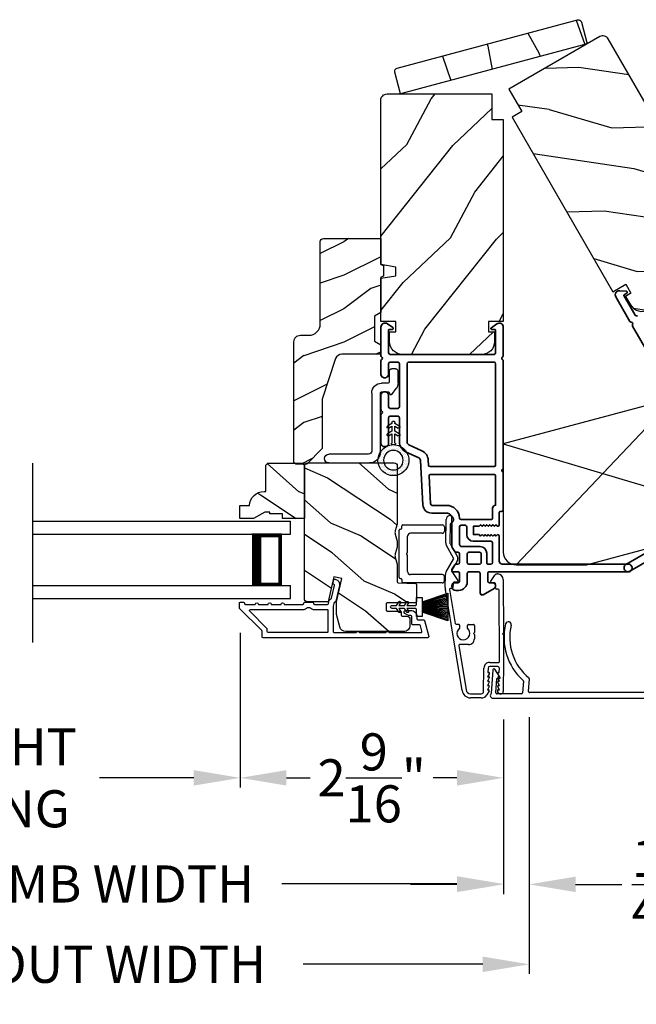
# Model space of a CAD drawing. Extents: x 102 to 204, y -200 to -134.
# Drawn here: x 180 to 186, y -188 to -179 of the extents above; entities that cross this region are included whole.
import ezdxf

# ---------------------------------------------------------------- set-up
doc = ezdxf.new("R2010")
doc.units = 0
doc.header["$LTSCALE"] = 2
doc.header["$MEASUREMENT"] = 0
doc.header["$PDMODE"] = 3
doc.layers.get('0').update_dxf_attribs({"linetype": 'CONTINUOUS'})
doc.layers.get('DEFPOINTS').update_dxf_attribs({"color": 3, "linetype": 'CONTINUOUS'})
doc.layers.add('Dim', color=7, linetype='CONTINUOUS')
doc.styles.get("Standard").update_dxf_attribs({"font": 'arial.ttf'})
doc.dimstyles.new('STANDARD 1.5', dxfattribs={"dimtxt": 0.36, "dimasz": 0.45, "dimexe": 0.09375, "dimexo": 0.27, "dimgap": 0.135, "dimtad": 0, "dimdec": 4, "dimzin": 0, "dimdsep": 46, "dimlunit": 4, "dimtxsty": 'Standard', "dimcen": 0, "dimadec": 0, "dimazin": 0, "dimtfac": 1, "dimtdec": 4, "dimtofl": 0, "dimtmove": 0, "dimatfit": 3, "dimfxl": 1, "dimtolj": 1, "dimtzin": 0, "dimarcsym": 0})

# ---------------------------------------------------------------- blocks, each defined once
blk = doc.blocks.new('*D505')
at = {"layer": 'DEFPOINTS', "color": 0, "transparency": 16777216}
for p in [(181.8015, -184.4178), (184.3563, -185.2567), (181.8015, -186.0935)]:
    blk.add_point(p, dxfattribs=at)
at = {"layer": 'Dim', "color": 0, "lineweight": -2, "transparency": 16777216}
for p, q in [((181.8015, -184.6878), (181.8015, -186.1872)), ((184.3563, -185.5267), (184.3563, -186.1872)), ((182.2515, -186.0935), (182.4811, -186.0935)), ((183.9063, -186.0935), (183.6767, -186.0935))]:
    blk.add_line(p, q, dxfattribs=at)
at = {"layer": 'Dim', "color": 0, "transparency": 16777216}
for points in [[(182.2515, -186.0185), (182.2515, -186.1685), (181.8015, -186.0935)], [(183.9063, -186.0185), (183.9063, -186.1685), (184.3563, -186.0935)]]:
    blk.add_solid(points, dxfattribs=at)
at = {"layer": 'Dim', "color": 0, "transparency": 16777216, "insert": (183.0789, -186.0935), "char_height": 0.36, "attachment_point": 5}
blk.add_mtext('\\A1;2{\\H1x;\\S9/16;}"', dxfattribs=at)
blk = doc.blocks.new('*D506')
at = {"layer": 'DEFPOINTS', "color": 0, "transparency": 16777216}
for p in [(184.3563, -185.2567), (184.6063, -185.2344), (184.6063, -187.1267)]:
    blk.add_point(p, dxfattribs=at)
at = {"layer": 'Dim', "color": 0, "lineweight": -2, "transparency": 16777216}
for p, q in [((184.3563, -185.5267), (184.3563, -187.2205)), ((184.6063, -185.5044), (184.6063, -187.2205)), ((183.9063, -187.1267), (183.4563, -187.1267)), ((185.0563, -187.1267), (185.5063, -187.1267))]:
    blk.add_line(p, q, dxfattribs=at)
at = {"layer": 'Dim', "color": 0, "transparency": 16777216}
for points in [[(183.9063, -187.0517), (183.9063, -187.2017), (184.3563, -187.1267)], [(185.0563, -187.0517), (185.0563, -187.2017), (184.6063, -187.1267)]]:
    blk.add_solid(points, dxfattribs=at)
at = {"layer": 'Dim', "color": 0, "transparency": 16777216, "insert": (185.8553, -187.1267), "char_height": 0.36, "attachment_point": 5}
blk.add_mtext('\\A1;{\\H1x;\\S1/4;}"', dxfattribs=at)
blk = doc.blocks.new('*D507')
at = {"layer": 'DEFPOINTS', "color": 0, "transparency": 16777216}
for p in [(173.7831, -185.2567), (184.3563, -185.2567), (184.3563, -187.1228)]:
    blk.add_point(p, dxfattribs=at)
at = {"layer": 'Dim', "color": 0, "lineweight": -2, "transparency": 16777216}
for p, q in [((173.7831, -185.5267), (173.7831, -187.2165)), ((184.3563, -185.5267), (184.3563, -187.2165)), ((174.2331, -187.1228), (175.9338, -187.1228)), ((183.9063, -187.1228), (182.2076, -187.1228))]:
    blk.add_line(p, q, dxfattribs=at)
at = {"layer": 'Dim', "color": 0, "transparency": 16777216}
for points in [[(174.2331, -187.0478), (174.2331, -187.1978), (173.7831, -187.1228)], [(183.9063, -187.0478), (183.9063, -187.1978), (184.3563, -187.1228)]]:
    blk.add_solid(points, dxfattribs=at)
at = {"layer": 'Dim', "color": 0, "transparency": 16777216, "insert": (179.0707, -187.1228), "char_height": 0.36, "attachment_point": 5}
blk.add_mtext('\\A1;INDIVIDUAL JAMB WIDTH', dxfattribs=at)
blk = doc.blocks.new('*D509')
at = {"layer": 'DEFPOINTS', "color": 0, "transparency": 16777216}
for p in [(176.3373, -184.4178), (181.8015, -184.4178), (176.3373, -186.0935)]:
    blk.add_point(p, dxfattribs=at)
at = {"layer": 'Dim', "color": 0, "lineweight": -2, "transparency": 16777216}
for p, q in [((176.3373, -184.6878), (176.3373, -186.1872)), ((181.8015, -184.6878), (181.8015, -186.1872)), ((176.7873, -186.0935), (177.7013, -186.0935)), ((181.3515, -186.0935), (180.4375, -186.0935))]:
    blk.add_line(p, q, dxfattribs=at)
at = {"layer": 'Dim', "color": 0, "transparency": 16777216}
for points in [[(176.7873, -186.0185), (176.7873, -186.1685), (176.3373, -186.0935)], [(181.3515, -186.0185), (181.3515, -186.1685), (181.8015, -186.0935)]]:
    blk.add_solid(points, dxfattribs=at)
at = {"layer": 'Dim', "color": 0, "transparency": 16777216, "insert": (179.0694, -186.0935), "char_height": 0.36, "attachment_point": 5}
blk.add_mtext('\\A1;DAYLIGHT\\POPENING', dxfattribs=at)
blk = doc.blocks.new('*D510')
at = {"layer": 'DEFPOINTS', "color": 0, "transparency": 16777216}
for p in [(173.5331, -185.2433), (184.6063, -185.2344), (184.6063, -187.902)]:
    blk.add_point(p, dxfattribs=at)
at = {"layer": 'Dim', "color": 0, "lineweight": -2, "transparency": 16777216}
for p, q in [((173.5331, -185.5133), (173.5331, -187.9958)), ((184.6063, -185.5044), (184.6063, -187.9958)), ((173.9831, -187.902), (175.7274, -187.902)), ((184.1563, -187.902), (182.414, -187.902))]:
    blk.add_line(p, q, dxfattribs=at)
at = {"layer": 'Dim', "color": 0, "transparency": 16777216}
for points in [[(173.9831, -187.827), (173.9831, -187.977), (173.5331, -187.902)], [(184.1563, -187.827), (184.1563, -187.977), (184.6063, -187.902)]]:
    blk.add_solid(points, dxfattribs=at)
at = {"layer": 'Dim', "color": 0, "transparency": 16777216, "insert": (179.0707, -187.902), "char_height": 0.36, "attachment_point": 5}
blk.add_mtext('\\A1;CENTER CALL-OUT WIDTH', dxfattribs=at)
blk = doc.blocks.new('A$C1C4E60E2')
for p, q in [((0.0702, 0.4007), (1.0492, 0.5733)), ((1.0674, 0.5749), (1.1946, 0.5749)), ((1.5011, 0.5749), (1.7273, 0.5749)), ((1.0471, 0.5324), (0.7205, 0.4748)), ((1.0589, 0.5099), (1.0589, 0.5225)), ((1.1109, 0.4999), (1.0689, 0.4999)), ((1.1209, 0.4614), (1.1209, 0.4899)), ((1.2224, 0.5137), (1.1366, 0.4532)), ((1.2196, 0.5682), (1.3428, 0.4971)), ((1.3228, 0.4624), (1.2331, 0.5142)), ((1.3528, 0.4971), (1.4761, 0.5682)), ((1.4961, 0.5336), (1.3728, 0.4624)), ((1.6815, 0.5349), (1.5011, 0.5349)), ((0.5055, 0.4369), (0.0772, 0.3613)), ((0.5173, 0.3416), (0.5173, 0.427)), ((0.7022, 0.4333), (0.674, 0.4333)), ((0.7122, 0.4649), (0.7122, 0.4433)), ((0, 0.2133), (0, 0.317)), ((0.04, 0.317), (0.04, 0.214)), ((0.6149, 0.2866), (0.5723, 0.2866)), ((0.6249, 0.2966), (0.6149, 0.2866)), ((0.6349, 0.2866), (0.6249, 0.2966)), ((0.7022, 0.2866), (0.6349, 0.2866)), ((0.674, 0.3553), (0.7022, 0.3553)), ((0.7122, 0.3453), (0.7122, 0.2966)), ((0.069, 0.1371), (0.0315, 0.1587)), ((0.063, 0.191), (0.29, 0.191)), ((0.081, 0.1544), (0.081, 0.144)), ((0.111, 0.1371), (0.081, 0.1544)), ((0.123, 0.1544), (0.123, 0.144)), ((0.153, 0.1371), (0.123, 0.1544)), ((0.165, 0.1544), (0.165, 0.144)), ((0.195, 0.1371), (0.165, 0.1544)), ((0.207, 0.1544), (0.207, 0.144)), ((0.237, 0.1371), (0.207, 0.1544)), ((0.249, 0.151), (0.249, 0.144)), ((0.29, 0.151), (0.249, 0.151)), ((0.306, 0.057), (0.306, 0.135)), ((0.346, 0.135), (0.346, 0.05)), ((1.1194, 0.0973), (1.119, 0.1258)), ((1.1345, 0.1343), (1.1916, 0.0962)), ((0.0521, 0.0452), (0.069, 0.0549)), ((0.356, 0), (0.0642, 0)), ((0.081, 0.0376), (0.111, 0.0549)), ((0.081, 0.048), (0.081, 0.0376)), ((0.123, 0.0376), (0.153, 0.0549)), ((0.123, 0.048), (0.123, 0.0376)), ((0.165, 0.0376), (0.195, 0.0549)), ((0.165, 0.048), (0.165, 0.0376)), ((0.207, 0.0376), (0.237, 0.0549)), ((0.207, 0.048), (0.207, 0.0376)), ((0.249, 0.048), (0.249, 0.041)), ((0.249, 0.041), (0.29, 0.041)), ((0.6148, 0.0042), (0.356, 0)), ((0.3561, 0.04), (1.0482, 0.0511)), ((0.6248, 0.0143), (0.6148, 0.0042)), ((0.6348, 0.0045), (0.6248, 0.0143)), ((1.1508, 0.0128), (0.6348, 0.0045)), ((1.058, 0.0613), (1.0578, 0.0763)), ((1.0676, 0.0864), (1.1096, 0.0871)), ((1.2049, 0.0712), (1.2049, 0.0677))]:
    blk.add_line(p, q)
for centre, radius, start, end in [((1.0674, 0.47), 0.1049, 89.99408, 100.00188), ((1.1946, 0.5249), 0.05, 60.00121, 89.99993), ((1.5011, 0.5249), 0.05, 90.00007, 119.99879), ((1.7273, 0.5374), 0.0375, 195.25699, 90.00006), ((1.0489, 0.5225), 0.01, 359.99744, 100.00531), ((1.0689, 0.5099), 0.01, 179.99532, 270.003), ((1.1109, 0.4899), 0.01, 359.99532, 90.00384), ((1.2281, 0.5056), 0.01, 59.99884, 125.21776), ((1.3478, 0.5057), 0.01, 239.99578, 300.00422), ((1.5011, 0.5249), 0.00998, 89.97777, 120.02644), ((1.6815, 0.5249), 0.01, 15.26394, 89.99308), ((0.085, 0.317), 0.085, 99.99967, 179.99998), ((0.5073, 0.427), 0.01, 0.00166, 99.99366), ((0.6249, 0.3943), 0.0627, 38.49246, 321.50754), ((0.7022, 0.4433), 0.01, 269.997, 0.00468), ((0.7222, 0.4649), 0.01, 100.00059, 179.99691), ((1.1309, 0.4614), 0.01, 180.00067, 305.21418), ((1.3478, 0.5057), 0.05, 240.00105, 299.99895), ((0.085, 0.317), 0.045, 100.0015, 179.99858), ((0.5723, 0.3416), 0.055, 179.9995, 270.00111), ((0.7022, 0.3453), 0.01, 359.99532, 90.003), ((0.7022, 0.2966), 0.01, 269.997, 0.00468), ((0.063, 0.2133), 0.063, 180.00007, 240.00033), ((0.063, 0.214), 0.023, 179.99832, 270.00314), ((0.073, 0.144), 0.008, 240.00061, 359.99225), ((0.115, 0.144), 0.008, 239.99939, 359.99468), ((0.157, 0.144), 0.008, 240.00061, 359.99225), ((0.199, 0.144), 0.008, 239.99939, 359.99468), ((0.241, 0.144), 0.008, 240.00061, 359.99225), ((0.29, 0.135), 0.056, 359.99966, 90.00034), ((0.29, 0.135), 0.016, 0.00155, 90.00055), ((1.1094, 0.0971), 0.01, 270.91109, 0.92517), ((1.129, 0.126), 0.01, 56.25427, 180.92212), ((1.1749, 0.0712), 0.03, 0.00039, 56.25331), ((0.0642, 0.0242), 0.0242, 119.99998, 270.0006), ((0.073, 0.048), 0.008, 359.99934, 119.99939), ((0.115, 0.048), 0.008, 359.99692, 120.00061), ((0.157, 0.048), 0.008, 359.99934, 119.99939), ((0.199, 0.048), 0.008, 359.99692, 120.00061), ((0.241, 0.048), 0.008, 359.99934, 119.99939), ((0.29, 0.057), 0.016, 269.99945, 0.00265), ((0.356, 0.05), 0.01, 180.0038, 270.91995), ((1.048, 0.0611), 0.01, 270.92391, 0.91896), ((1.0678, 0.0764), 0.01, 90.92238, 180.91388), ((1.1499, 0.0677), 0.055, 270.92071, 359.99962)]:
    blk.add_arc(centre, radius, start, end)
blk = doc.blocks.new('A$C3ADC6B63')
for p, q in [((0.8291, 0.2859), (0.8291, 0.6721)), ((0.9144, 0.6721), (0.9144, 0.2759)), ((0.2358, 0.2558), (0.799, 0.2558)), ((0.1404, 0.0953), (0.1404, 0.1605)), ((0.2257, 0.1605), (0.2257, 0.0942)), ((0.8091, 0.1705), (0.2358, 0.1705)), ((0, 0.0251), (0, 0.0602)), ((0.0251, 0.0853), (0.1304, 0.0853)), ((0.2487, 0.0608), (0.1923, 0.0176)), ((0.1404, 0), (0.0251, 0))]:
    blk.add_line(p, q)
for centre, radius, start, end in [((0.8718, 0.6721), 0.0426, 0.00001, 179.99999), ((0.2358, 0.1605), 0.0953, 89.99984, 179.99994), ((0.799, 0.2859), 0.0301, 270.00063, 359.99942), ((0.8091, 0.2759), 0.1053, 270.00009, 0.00012), ((0.2358, 0.1605), 0.01, 89.99658, 180.00132), ((0.0251, 0.0602), 0.0251, 89.99908, 180.00075), ((0.0251, 0.0251), 0.0251, 180.00154, 269.99863), ((0.1304, 0.0953), 0.01, 270.00262, 359.99822), ((0.1404, 0.0853), 0.0853, 270.00045, 307.44492), ((0.2358, 0.0942), 0.01, 179.99817, 257.16382), ((0.2257, 0.0502), 0.0351, 47.74104, 77.15757), ((0.2426, 0.0687), 0.01, 307.44517, 47.73774)]:
    blk.add_arc(centre, radius, start, end)
blk = doc.blocks.new('A$C003C651C')
for p, q in [((0, 0.02), (0, 0.402)), ((0.031, 0.412), (0.01, 0.412)), ((0.041, 0.427), (0.041, 0.422)), ((0.051, 0.437), (0.511, 0.437)), ((0.521, 0.427), (0.521, 0.422)), ((0.531, 0.412), (0.552, 0.412)), ((0.562, 0.402), (0.562, 0.02)), ((0.08, 0.02), (0.08, 0.327)), ((0.11, 0.357), (0.2637, 0.357)), ((0.2983, 0.357), (0.452, 0.357)), ((0.482, 0.02), (0.482, 0.327)), ((0.02, 0), (0.06, 0)), ((0.542, 0), (0.502, 0))]:
    blk.add_line(p, q)
for centre, radius, start, end in [((0.01, 0.402), 0.01, 90, 180), ((0.031, 0.422), 0.01, 270, 0), ((0.051, 0.427), 0.01, 90, 180), ((0.511, 0.427), 0.01, 360, 90), ((0.531, 0.422), 0.01, 180, 270), ((0.552, 0.402), 0.01, 0, 90), ((0.11, 0.327), 0.03, 90, 180), ((0.2637, 0.367), 0.01, 270, 330), ((0.281, 0.357), 0.01, 30, 150), ((0.2983, 0.367), 0.01, 210, 270), ((0.452, 0.327), 0.03, 0, 90), ((0.02, 0.02), 0.02, 180, 270), ((0.06, 0.02), 0.02, 270, 0), ((0.502, 0.02), 0.02, 180, 270), ((0.542, 0.02), 0.02, 270, 0)]:
    blk.add_arc(centre, radius, start, end)
blk = doc.blocks.new('A$C7D09315B')
for p, q in [((0.5406, 1.6168), (2.0721, 0)), ((2.1972, 1.1729), (0.0625, 0.5385))]:
    blk.add_line(p, q)
blk.add_lwpolyline([(2.0721, 0), (1.3886, 0.0002), (0.6545, 0.1969), (0.0625, 0.5385, -0.414287), (0.0167, 0.7092), (0.5406, 1.6168), (2.1972, 1.1729), (2.1971, 0.125, -0.414287)], format="xyb", close=True)
blk = doc.blocks.new('30_DEGREE_ANGLE_BAY_ALUMINUM_MULL_COVER_2D')
at = {"color": 7}
for p, q in [((12.7336, 6.2341), (12.6584, 6.0152)), ((12.7805, 6.1426), (12.7527, 6.2338)), ((15.7754, 6.2337), (15.7475, 6.1425)), ((15.8699, 6.0152), (15.7944, 6.2341)), ((12.7045, 6.0108), (12.7498, 6.1428)), ((12.7498, 6.1428), (12.7744, 6.1363)), ((15.7536, 6.1362), (15.7782, 6.1428)), ((15.7782, 6.1428), (15.8237, 6.0108)), ((12.9908, 6.05), (12.9539, 5.9425)), ((13.0128, 5.9417), (13.053, 6.0585)), ((15.4753, 6.0585), (15.5154, 5.9417)), ((15.5744, 5.9425), (15.5374, 6.05)), ((12.6627, 5.9665), (14.2237, 5.5482)), ((12.9418, 5.9361), (12.7114, 5.9979)), ((14.2481, 5.5997), (13.0197, 5.9288)), ((15.5085, 5.9288), (14.2802, 5.5997)), ((14.3045, 5.5482), (15.8656, 5.9665)), ((15.8169, 5.9979), (15.5864, 5.9361))]:
    blk.add_line(p, q, dxfattribs=at)
for centre, radius, start, end in [((13.4551, 6.3629), 0.556, 151.1195, 213.17022), ((13.4551, 6.3629), 0.5, 151.1195, 216.19051), ((12.9928, 6.6179), 0.028, 331.1195, 151.1195), ((15.0731, 6.3629), 0.5, 323.8108, 28.87417), ((15.5355, 6.6179), 0.028, 28.87417, 208.87417), ((15.0731, 6.3629), 0.556, 326.82903, 28.87417), ((12.7431, 6.2309), 0.01, 16.96076, 161.02736), ((15.7849, 6.2308), 0.01, 19.02711, 163.04356), ((12.7757, 6.1411), 0.005, 255.01888, 16.96103), ((15.7523, 6.141), 0.005, 163.04356, 285.00028), ((12.9813, 6.0532), 0.01, 341.02677, 33.17022), ((13.0435, 6.0618), 0.01, 341.02677, 36.19051), ((15.4847, 6.0618), 0.01, 143.8108, 198.97256), ((15.5469, 6.0532), 0.01, 146.82903, 198.97256), ((12.6694, 5.9916), 0.026, 115.14634, 255.00014), ((12.714, 6.0075), 0.01, 161.05692, 255.00014), ((12.9444, 5.9458), 0.01, 255.00014, 341.02677), ((13.0223, 5.9385), 0.01, 161.02677, 255.00014), ((15.506, 5.9385), 0.01, 285.00028, 18.97256), ((15.5838, 5.9458), 0.01, 198.97268, 285.00028), ((15.8143, 6.0075), 0.01, 285.00028, 19.02634), ((15.8588, 5.9916), 0.026, 285.00031, 64.88016), ((14.2641, 5.6989), 0.156, 255.00014, 285.00028), ((14.2641, 5.6596), 0.062, 255.00015, 285.00019)]:
    blk.add_arc(centre, radius, start, end, dxfattribs=at)
blk = doc.blocks.new('*D522')
at = {"color": 0, "lineweight": -2, "transparency": 16777216}
for p, q in [((161.6699, -182.8401), (161.6699, -189.1382)), ((196.4689, -182.8401), (196.4689, -189.1382)), ((162.1199, -189.0445), (176.1724, -189.0445)), ((196.0189, -189.0445), (181.9664, -189.0445))]:
    blk.add_line(p, q, dxfattribs=at)
at = {"color": 0, "transparency": 16777216}
for points in [[(162.1199, -188.9695), (162.1199, -189.1195), (161.6699, -189.0445)], [(196.0189, -188.9695), (196.0189, -189.1195), (196.4689, -189.0445)]]:
    blk.add_solid(points, dxfattribs=at)
at = {"layer": 'DEFPOINTS', "color": 0, "transparency": 16777216}
for p in [(161.6699, -182.5701), (196.4689, -182.5701), (196.4689, -189.0445)]:
    blk.add_point(p, dxfattribs=at)
at = {"color": 0, "transparency": 16777216, "insert": (179.0694, -189.0445), "char_height": 0.36, "attachment_point": 5}
blk.add_mtext('\\A1;OVERALL JAMB WIDTH', dxfattribs=at)
blk = doc.blocks.new('*D523')
at = {"color": 0, "lineweight": -2, "transparency": 16777216}
for p, q in [((161.4199, -182.8401), (161.4199, -189.9043)), ((196.7189, -182.8401), (196.7189, -189.9043)), ((161.8699, -189.8106), (174.6775, -189.8106)), ((196.2689, -189.8106), (183.4613, -189.8106))]:
    blk.add_line(p, q, dxfattribs=at)
at = {"color": 0, "transparency": 16777216}
for points in [[(161.8699, -189.7356), (161.8699, -189.8856), (161.4199, -189.8106)], [(196.2689, -189.7356), (196.2689, -189.8856), (196.7189, -189.8106)]]:
    blk.add_solid(points, dxfattribs=at)
at = {"layer": 'DEFPOINTS', "color": 0, "transparency": 16777216}
for p in [(161.4199, -182.5701), (196.7189, -182.5701), (196.7189, -189.8106)]:
    blk.add_point(p, dxfattribs=at)
at = {"color": 0, "transparency": 16777216, "insert": (179.0694, -189.8106), "char_height": 0.36, "attachment_point": 5}
blk.add_mtext('\\A1;OVERALL ROUGH OPENING WIDTH', dxfattribs=at)
blk = doc.blocks.new('A$C228F2BAA')
for p, q in [((0, 0.6249), (0, 0.7499)), ((2.5019, 0.7499), (0, 0.7499)), ((2.5019, 0.6249), (0, 0.6249)), ((0.0893, 0.125), (0.0893, 0.625)), ((0.0893, 0.625), (0.0893, 0.625)), ((0.0893, 0.625), (0.3753, 0.625)), ((0, 0), (0, 0.125)), ((2.5019, 0.125), (0, 0.125)), ((0.375, 0.125), (0.0893, 0.125)), ((2.5019, 0), (0, 0))]:
    blk.add_line(p, q)
for points, const_width in [([(0.3303, 0.125), (0.3303, 0.625)], 0.09), ([(0.0893, 0.61), (0.3303, 0.61)], 0.03), ([(0.1044, 0.14), (0.1044, 0.61)], 0.03), ([(0.0893, 0.14), (0.3303, 0.14)], 0.03)]:
    blk.add_lwpolyline(points, dxfattribs=dict(const_width=const_width))
blk = doc.blocks.new('A$C08821ECC')
for p, q in [((0.0883, 0.305), (0.0133, 0.555)), ((0.0933, 0.305), (0.0267, 0.555)), ((0.0983, 0.305), (0.04, 0.555)), ((0.1033, 0.305), (0.0533, 0.555)), ((0.1083, 0.305), (0.0667, 0.555)), ((0.1133, 0.305), (0.08, 0.555)), ((0.1183, 0.305), (0.0933, 0.555)), ((0.1233, 0.305), (0.1067, 0.555)), ((0.1283, 0.305), (0.12, 0.555)), ((0.1333, 0.305), (0.1333, 0.555)), ((0.1383, 0.305), (0.1467, 0.555)), ((0.1433, 0.305), (0.16, 0.555)), ((0.1483, 0.305), (0.1733, 0.555)), ((0.1533, 0.305), (0.1867, 0.555)), ((0.1583, 0.305), (0.2, 0.555)), ((0.1633, 0.305), (0.2133, 0.555)), ((0.1683, 0.305), (0.2267, 0.555)), ((0.1733, 0.305), (0.24, 0.555)), ((0.1783, 0.305), (0.2533, 0.555)), ((0.1833, 0.305), (0.0833, 0.305))]:
    blk.add_line(p, q)
blk.add_lwpolyline([(0.1083, 0.25, -0.41424), (0.1183, 0.24), (0.1183, 0.1581), (0.0933, 0.1725, 1.000007), (0.0833, 0.1552), (0.1183, 0.135), (0.1183, 0.0811), (0.0933, 0.0955, 1.000018), (0.0833, 0.0782), (0.1183, 0.058), (0.1183, 0.015, 1.00002), (0.1483, 0.015), (0.1483, 0.058), (0.1833, 0.0782, 1.000008), (0.1733, 0.0955), (0.1483, 0.0811), (0.1483, 0.135), (0.1833, 0.1552, 0.999997), (0.1733, 0.1725), (0.1483, 0.1581), (0.1483, 0.24, -0.414236), (0.1583, 0.25), (0.2268, 0.25), (0.2268, 0.305), (0.1833, 0.305), (0.2667, 0.555), (0, 0.555), (0.0833, 0.305), (0.0398, 0.305), (0.0398, 0.25)], format="xyb", close=True)
blk = doc.blocks.new('A$C3F3E3B03')
h = blk.add_hatch()
h.set_pattern_fill('DOTS', color=256, scale=0.25, angle=30)
h.set_pattern_definition([(30, (347.692192, 54.870388), (-0.0010466765, 0.0174378969), [0, -0.015625])])
edge = h.paths.add_edge_path(flags=16)
edge.add_arc((0.15, 0.15), 0.095, 0, 360)
edge = h.paths.add_edge_path()
edge.add_arc((0.15, 0.15), 0.15, 7.60227, 352.39773)
edge.add_line((0.2987, 0.1302), (0.2987, 0.1698))
for p, q in [((0.4058, 0.1645), (0.3871, 0.1967)), ((0.4053, 0.2072), (0.43, 0.1645)), ((0.4808, 0.1645), (0.4621, 0.1967)), ((0.4803, 0.2072), (0.505, 0.1645)), ((0.2987, 0.1698), (0.31, 0.1698)), ((0.2987, 0.1698), (0.2987, 0.1302)), ((0.31, 0.1302), (0.2987, 0.1302)), ((0.3138, 0.1681), (0.3153, 0.1663)), ((0.3153, 0.1337), (0.3138, 0.1319)), ((0.3191, 0.1645), (0.4058, 0.1645)), ((0.4058, 0.1355), (0.3191, 0.1355)), ((0.3871, 0.1033), (0.4058, 0.1355)), ((0.43, 0.1355), (0.4053, 0.0928)), ((0.43, 0.1645), (0.4808, 0.1645)), ((0.4808, 0.1355), (0.43, 0.1355)), ((0.4621, 0.1033), (0.4808, 0.1355)), ((0.505, 0.1355), (0.4803, 0.0928)), ((0.505, 0.1645), (0.5155, 0.1645)), ((0.5155, 0.1355), (0.505, 0.1355))]:
    blk.add_line(p, q)
blk.add_circle((0.15, 0.15), 0.095)
for centre, radius, start, end in [((0.15, 0.15), 0.15, 7.60227, 352.39773), ((0.3962, 0.202), 0.0105, 29.9975, 210.0027), ((0.4712, 0.202), 0.0105, 29.9975, 210.0027), ((0.31, 0.1648), 0.005, 39.9943, 90.0124), ((0.31, 0.1352), 0.005, 269.9876, 320.0057), ((0.3191, 0.1695), 0.005, 219.9943, 270.0124), ((0.3191, 0.1305), 0.005, 89.9876, 140.0057), ((0.3962, 0.098), 0.0105, 149.9973, 330.0025), ((0.4712, 0.098), 0.0105, 149.9973, 330.0025), ((0.5155, 0.15), 0.0145, 269.99957, 90.00043)]:
    blk.add_arc(centre, radius, start, end)

msp = doc.modelspace()

# ---------------------------------------------------------------- hatches: boundary and pattern name
h = msp.add_hatch()
h.set_pattern_fill('WOOD2', color=256, angle=82.5, style=0, pattern_type=2)
h.set_pattern_definition([(299.3699, (-110.70822, -114.552), (-1.59131128, 3.2353869), [0.5, -4.5]), (289.0651, (-110.33247, -113.9963), (0.8609201, -1.1219704), [1.118034, -1.118034]), (280.9349, (-109.83675, -114.06156), (0.73039084, -2.11341614), [0.632456, -2.529822])])
h.paths.add_polyline_path([(185.17055, -178.97335), (185.11387, -178.76181, 0.4142136), (185.0759, -178.73989), (183.32468, -179.20913, 0.4142136), (183.30276, -179.2471), (183.35944, -179.45863)])
h = msp.add_hatch()
h.set_pattern_fill('WOOD2', color=256, angle=145, style=0)
h.set_pattern_definition([(1.8699, (-7.74558, -12.8039), (-3.60460901, 0.08242507), [0.5, -4.5]), (351.5651, (-8.065, -12.214), (1.39272854, 0.2455772), [1.118034, -1.118034]), (343.4349, (-7.7782, -11.80443), (2.21187997, -0.3280024), [0.632456, -2.529822])])
edge = h.paths.add_edge_path()
edge.add_line((185.29211, -178.90317), (184.41049, -179.41217))
edge.add_line((184.41049, -179.41217), (184.53549, -179.62868))
edge.add_line((184.53549, -179.62868), (184.44023, -179.68367))
edge.add_line((184.44023, -179.68367), (185.41873, -181.37849))
edge.add_line((185.41873, -181.37849), (185.54431, -181.30599))
edge.add_line((185.54431, -181.30599), (185.59431, -181.39259))
edge.add_line((185.59431, -181.39259), (185.54234, -181.42259))
edge.add_line((185.54234, -181.42259), (185.59034, -181.50573))
edge.add_arc((185.6986, -181.44323), 0.125, 210, 300)
edge.add_line((185.7611, -181.55148), (186.4262, -181.16748))
edge.add_arc((186.3637, -181.05923), 0.125, 300, 390)
edge.add_line((186.47196, -180.99673), (186.42396, -180.91359))
edge.add_line((186.42396, -180.91359), (186.372, -180.94359))
edge.add_line((186.372, -180.94359), (186.322, -180.85699))
edge.add_line((186.322, -180.85699), (186.44757, -180.78449))
edge.add_line((186.44757, -180.78449), (186.23857, -180.42249))
edge.add_line((186.23857, -180.42249), (186.10021, -180.47284))
edge.add_line((186.10021, -180.47284), (186.05888, -180.40125))
edge.add_line((186.05888, -180.40125), (186.17167, -180.30661))
edge.add_line((186.17167, -180.30661), (185.37407, -178.92513))
edge.add_arc((185.32211, -178.95513), 0.06, 390, 480)
h = msp.add_hatch()
h.set_pattern_fill('WOOD2', color=256, angle=205, style=0)
h.set_pattern_definition([(61.8699, (-48.58674, -255.03394), (-1.87368671, -3.08047044), [0.5, -4.5]), (51.5651, (-49.2573, -255.0156), (0.4836882, 1.3289269), [1.118034, -1.118034]), (43.4349, (-49.46862, -254.56246), (1.3899984, 1.75154305), [0.632456, -2.529822])])
edge = h.paths.add_edge_path()
edge.add_line((183.22769, -179.45863), (184.24569, -179.45863))
edge.add_line((184.24569, -179.45863), (184.24569, -179.70863))
edge.add_line((184.24569, -179.70863), (184.35569, -179.70863))
edge.add_line((184.35569, -179.70863), (184.35569, -181.66563))
edge.add_line((184.35569, -181.66563), (184.21069, -181.66563))
edge.add_line((184.21069, -181.66563), (184.21069, -181.76563))
edge.add_line((184.21069, -181.76563), (184.27069, -181.76563))
edge.add_line((184.27069, -181.76563), (184.27069, -181.86163))
edge.add_arc((184.14569, -181.86163), 0.125, 270, 360, ccw=False)
edge.add_line((184.14569, -181.98663), (183.37769, -181.98663))
edge.add_arc((183.37769, -181.86163), 0.125, 180, 270, ccw=False)
edge.add_line((183.25269, -181.86163), (183.25269, -181.76563))
edge.add_line((183.25269, -181.76563), (183.31269, -181.76563))
edge.add_line((183.31269, -181.76563), (183.31269, -181.66563))
edge.add_line((183.31269, -181.66563), (183.16769, -181.66563))
edge.add_line((183.16769, -181.66563), (183.16769, -181.24763))
edge.add_line((183.16769, -181.24763), (183.31269, -181.22206))
edge.add_line((183.31269, -181.22206), (183.31269, -181.13939))
edge.add_line((183.31269, -181.13939), (183.16769, -181.11383))
edge.add_line((183.16769, -181.11383), (183.16769, -179.51863))
edge.add_arc((183.22769, -179.51863), 0.06, 90, 180, ccw=False)
h = msp.add_hatch()
h.set_pattern_fill('WOOD2', color=256, scale=0.65)
h.set_pattern_definition([(216.8699, (113.5184, -200.84891), (1.94999995, 1.30000008), [0.325, -2.925]), (206.5651, (113.9084, -201.0439), (-0.6499995, -0.6500009), [0.726722, -0.726722]), (198.4349, (113.9084, -201.3689), (-1.3000003, -0.64999896), [0.4110964, -1.6443843])])
edge = h.paths.add_edge_path()
edge.add_line((182.57969, -180.89092), (182.57969, -181.68983))
edge.add_arc((182.46969, -181.68983), 0.11, 270, 360, ccw=False)
edge.add_line((182.46969, -181.79983), (182.38669, -181.79983))
edge.add_arc((182.38669, -181.86283), 0.063, 450, 540)
edge.add_line((182.32369, -181.86283), (182.32369, -183.02977))
edge.add_line((182.32369, -183.02977), (182.34375, -183.04983))
edge.add_line((182.34375, -183.04983), (182.44869, -183.04983))
edge.add_line((182.44869, -183.04983), (182.59869, -182.89983))
edge.add_line((182.59869, -182.89983), (182.59869, -182.41983))
edge.add_line((182.59869, -182.41983), (182.72892, -182.02605))
edge.add_arc((182.78873, -182.04583), 0.063, 450, 521.7, ccw=False)
edge.add_line((182.78873, -181.98283), (183.16769, -181.98283))
edge.add_line((183.16769, -181.98283), (183.16769, -181.89183))
edge.add_line((183.16769, -181.89183), (183.10569, -181.85603))
edge.add_line((183.10569, -181.85603), (183.10569, -181.61462))
edge.add_line((183.10569, -181.61462), (183.16769, -181.57883))
edge.add_line((183.16769, -181.57883), (183.16769, -181.23583))
edge.add_line((183.16769, -181.23583), (183.19269, -181.22673))
edge.add_line((183.19269, -181.22673), (183.19269, -181.12293))
edge.add_line((183.19269, -181.12293), (183.16769, -181.11383))
edge.add_line((183.16769, -181.11383), (183.16769, -180.86083))
edge.add_line((183.16769, -180.86083), (182.60978, -180.86083))
edge.add_arc((182.60978, -180.89092), 0.03009, 449.998831, 540.001169)
edge = h.paths.add_edge_path()
edge.add_arc((182.59196, -183.07693), 0.01, 89.996037, 180.003122, ccw=False)
h = msp.add_hatch()
h.set_pattern_fill('WOOD2', color=256, scale=0.65, angle=120, pattern_type=2)
h.set_pattern_definition([(336.8699, (120.43605, 164.45726), (-2.100833068, 1.03874945), [0.325, -2.925]), (326.5651, (120.40992, 164.8925), (0.88791698, -0.23791561), [0.7267221, -0.7267221]), (318.4349, (120.69138, 165.05501), (1.21291575, -0.80083379), [0.4110964, -1.6443843])])
edge = h.paths.add_edge_path()
edge.add_line((182.40519, -183.03996), (182.42519, -183.05996))
edge.add_line((182.42519, -183.05996), (182.42519, -183.57896))
edge.add_line((182.42519, -183.57896), (182.21419, -183.57896))
edge.add_line((182.21419, -183.57896), (182.21419, -183.53195))
edge.add_line((182.21419, -183.53195), (182.08919, -183.53195))
edge.add_line((182.08919, -183.53195), (182.08919, -183.51596))
edge.add_line((182.08919, -183.51596), (182.04219, -183.51596))
edge.add_line((182.04219, -183.51596), (181.93307, -183.57896))
edge.add_line((181.93307, -183.57896), (181.80019, -183.57896))
edge.add_line((181.80019, -183.57896), (181.80019, -183.44996))
edge.add_line((181.80019, -183.44996), (181.89419, -183.44996))
edge.add_arc((182.0341, -183.45495), 0.14, 89.999857, 177.953389, ccw=False)
edge.add_line((182.0341, -183.31496), (182.05019, -183.31496))
edge.add_line((182.05019, -183.31496), (182.05019, -183.05996))
edge.add_line((182.05019, -183.05996), (182.07019, -183.03996))
edge.add_line((182.07019, -183.03996), (182.40519, -183.03996))
h = msp.add_hatch()
h.set_pattern_fill('WOOD2', color=256, scale=0.65, angle=120, pattern_type=2)
h.set_pattern_definition([(336.8699, (116.06351, 164.45726), (-2.100833068, 1.03874945), [0.325, -2.925]), (326.5651, (116.03738, 164.8925), (0.88791698, -0.23791561), [0.7267221, -0.7267221]), (318.4349, (116.31884, 165.05501), (1.21291575, -0.80083379), [0.4110964, -1.6443843])])
edge = h.paths.add_edge_path()
edge.add_line((183.38949, -184.67396), (182.82671, -184.67396))
edge.add_arc((182.82671, -184.61395), 0.06, 195.0003, 269.999676, ccw=False)
edge.add_line((182.76876, -184.62948), (182.73619, -184.50794))
edge.add_line((182.73619, -184.50794), (182.73619, -184.38698))
edge.add_line((182.73619, -184.38698), (182.78871, -184.1595))
edge.add_line((182.78871, -184.1595), (182.71271, -184.14196))
edge.add_line((182.71271, -184.14196), (182.6566, -184.38496))
edge.add_line((182.6566, -184.38496), (182.45519, -184.38496))
edge.add_arc((182.45519, -184.35496), 0.03, 179.998831, 270.001169, ccw=False)
edge.add_line((182.42519, -184.35496), (182.42519, -183.06896))
edge.add_arc((182.45519, -183.06895), 0.03, 89.998592, 180.001268, ccw=False)
edge.add_line((182.45519, -183.03896), (183.29749, -183.03896))
edge.add_arc((183.29749, -183.06896), 0.03, 0.000645, 89.999495, ccw=False)
edge.add_line((183.32749, -183.06896), (183.32749, -183.61567))
edge.add_arc((183.26751, -183.61567), 0.05998, -15.50362, 0.002195, ccw=False)
edge.add_line((183.32531, -183.6317), (183.30694, -183.69792))
edge.add_arc((183.36475, -183.71396), 0.05999, 164.498575, 195.501425)
edge.add_line((183.30694, -183.72999), (183.32531, -183.79621))
edge.add_arc((183.26751, -183.81224), 0.05998, -0.002195, 15.50362, ccw=False)
edge.add_line((183.32749, -183.81224), (183.32749, -183.83878))
edge.add_arc((183.26749, -183.83878), 0.06, -15.523989, 0.000569, ccw=False)
edge.add_line((183.3253, -183.85484), (183.30695, -183.9209))
edge.add_arc((183.36476, -183.93696), 0.06, 164.47658, 195.52342)
edge.add_line((183.30695, -183.95301), (183.3253, -184.01907))
edge.add_arc((183.26749, -184.03513), 0.06, -0.000429, 15.523989, ccw=False)
edge.add_line((183.32749, -184.03513), (183.32749, -184.19196))
edge.add_arc((183.33749, -184.19196), 0.01, 179.99917, 268.0017)
edge.add_line((183.33714, -184.20195), (183.50284, -184.20774))
edge.add_arc((183.50249, -184.21773), 0.01, -0.000745, 87.998136, ccw=False)
edge.add_line((183.51249, -184.21773), (183.51249, -184.38696))
edge.add_arc((183.50249, -184.38696), 0.01, -90.001319, 0.003839, ccw=False)
edge.add_line((183.50249, -184.39696), (183.22949, -184.39696))
edge.add_arc((183.22949, -184.40695), 0.01, 89.99532, 180.002999)
edge.add_line((183.21949, -184.40695), (183.21949, -184.46495))
edge.add_arc((183.22949, -184.46496), 0.01, 179.99616, 270.004679)
edge.add_line((183.22949, -184.47496), (183.35449, -184.47496))
edge.add_arc((183.35449, -184.48496), 0.01, 0.001898, 89.998942, ccw=False)
edge.add_line((183.36449, -184.48496), (183.36449, -184.51396))
edge.add_arc((183.37449, -184.51396), 0.01, 179.99917, 268.0017)
edge.add_line((183.37414, -184.52395), (183.42054, -184.52557))
edge.add_arc((183.41949, -184.55555), 0.03, 0.000162, 87.999549, ccw=False)
edge.add_line((183.44949, -184.55555), (183.44949, -184.61396))
edge.add_arc((183.38949, -184.61396), 0.06, -90.000452, 0.000451, ccw=False)

# ---------------------------------------------------------------- linework, layer by layer
msp.add_line((179.79029, -184.77886), (179.79029, -183.0395))
for points in [[(183.30276, -179.2471, -0.4142136), (183.32468, -179.20913), (185.0759, -178.73989, -0.4142136), (185.11387, -178.76181), (185.17055, -178.97335), (183.35944, -179.45863)], [(183.19269, -181.12293), (183.19269, -181.22673), (183.16769, -181.23583), (183.16769, -181.57883), (183.10569, -181.61462), (183.10569, -181.85603), (183.16769, -181.89183), (183.16769, -181.98283), (182.78873, -181.98283, 0.3234731), (182.72892, -182.02605), (182.59869, -182.41983), (182.59869, -182.89983), (182.44869, -183.04983), (182.34375, -183.04983), (182.32369, -183.02977), (182.32369, -181.86283, -0.4142136), (182.38669, -181.79983), (182.46969, -181.79983, 0.4142136), (182.57969, -181.68983), (182.57969, -180.89183, -0.4142136), (182.61069, -180.86083), (183.16769, -180.86083), (183.16769, -181.11383)], [(182.40519, -183.03996), (182.42519, -183.05996), (182.42519, -183.57896), (182.21419, -183.57896), (182.21419, -183.53195), (182.08919, -183.53195), (182.08919, -183.51596), (182.04219, -183.51596), (181.93307, -183.57896), (181.80019, -183.57896), (181.80019, -183.44996), (181.89419, -183.44996, -0.4037904), (182.0341, -183.31496), (182.05019, -183.31496), (182.05019, -183.05996), (182.07019, -183.03996)], [(182.01469, -184.6716, 0.1988726), (182.01176, -184.66453), (181.79762, -184.45039, -0.1988726), (181.79469, -184.44332), (181.79469, -184.39896, -0.4141942), (181.80469, -184.38896), (181.83469, -184.38896, -0.4141942), (181.84469, -184.39896), (181.84469, -184.40032, 0.4142399), (181.85469, -184.41032), (181.94969, -184.41032, -1), (181.97969, -184.41032), (182.07469, -184.41032, -1), (182.10469, -184.41032), (182.19969, -184.41032, -1), (182.22969, -184.41032), (182.40982, -184.41032, 0.4141985), (182.41982, -184.40032), (182.41982, -184.3978, -0.370411), (182.42971, -184.38932), (182.50406, -184.38932, -0.4141838), (182.51406, -184.39932), (182.51406, -184.40032, 0.4141985), (182.52406, -184.41032), (182.64939, -184.41032, 0.3492621), (182.65914, -184.40257), (182.66677, -184.36949, -0.1988595), (182.67122, -184.36326), (182.68356, -184.35554, 0.1990065), (182.68801, -184.34931), (182.71643, -184.2262, 0.41422), (182.70894, -184.21421), (182.70294, -184.21283), (182.71194, -184.17385, -0.4142145), (182.72393, -184.16636), (182.72993, -184.16774, -0.4142129), (182.7674, -184.22771), (182.73207, -184.38074, -0.1988737), (182.72762, -184.38697), (182.71528, -184.39468, 0.1988737), (182.71083, -184.40092), (182.70494, -184.42642, 0.0571143), (182.70469, -184.42867), (182.70469, -184.67396, 0.4142253), (182.71469, -184.68396), (182.92737, -184.68396, -0.5773523), (182.96201, -184.68396), (183.21433, -184.68396, -0.5773523), (183.24898, -184.68396), (183.55683, -184.68396, 0.4931227), (183.56649, -184.67137), (183.55202, -184.61737, 0.3394597), (183.54236, -184.60996), (183.47699, -184.60996, -0.4142356), (183.46699, -184.59996), (183.46699, -184.52995, 0.4141942), (183.45699, -184.51996), (183.44029, -184.51996, -0.1316817), (183.43529, -184.51862), (183.39949, -184.49795, -0.7673257), (183.40699, -184.46996), (183.45699, -184.46996, -0.4142175), (183.51699, -184.52995), (183.51699, -184.54996, 0.4141942), (183.52699, -184.55996), (183.58072, -184.55996, -0.3394597), (183.59038, -184.56737), (183.63165, -184.72137, -0.4931814), (183.62199, -184.73396), (182.02469, -184.73396, -0.4142253), (182.01469, -184.72396)], [(182.65469, -184.67396, -0.4142253), (182.64469, -184.68396), (182.07469, -184.68396, -0.4141838), (182.06469, -184.67396), (182.06469, -184.65089, 0.1990143), (182.06176, -184.64382), (181.89533, -184.47739, -0.6681762), (181.9024, -184.46032), (182.40982, -184.46032, 0.2192216), (182.45542, -184.43932), (182.47835, -184.43932, 0.2192191), (182.52395, -184.46032), (182.64469, -184.46032, -0.4142399), (182.65469, -184.47032)]]:
    msp.add_lwpolyline(points, format="xyb", close=True)
for points in [[(185.29211, -178.90317), (184.41049, -179.41217), (184.53549, -179.62868), (184.44023, -179.68367), (185.41873, -181.37849), (185.54431, -181.30599), (185.59431, -181.39259), (185.54234, -181.42259), (185.59034, -181.50573, 0.4142136), (185.7611, -181.55148), (186.4262, -181.16748, 0.4142136), (186.47196, -180.99673), (186.42396, -180.91359), (186.372, -180.94359), (186.322, -180.85699), (186.44757, -180.78449), (186.23857, -180.42249), (186.10021, -180.47284), (186.05888, -180.40125), (186.17167, -180.30661), (185.37407, -178.92513, 0.4142136), (185.29211, -178.90317)], [(183.22769, -179.45863), (184.24569, -179.45863), (184.24569, -179.70863), (184.35569, -179.70863), (184.35569, -181.66563), (184.21069, -181.66563), (184.21069, -181.76563), (184.27069, -181.76563), (184.27069, -181.86163, -0.4142136), (184.14569, -181.98663), (183.37769, -181.98663, -0.4142136), (183.25269, -181.86163), (183.25269, -181.76563), (183.31269, -181.76563), (183.31269, -181.66563), (183.16769, -181.66563), (183.16769, -181.24763), (183.31269, -181.22206), (183.31269, -181.13939), (183.16769, -181.11383), (183.16769, -179.51863, -0.4142136), (183.22769, -179.45863)], [(183.38949, -184.67396), (182.82671, -184.67396, -0.3394512), (182.76876, -184.62948), (182.73619, -184.50794), (182.73619, -184.38698), (182.78871, -184.1595), (182.71271, -184.14196), (182.6566, -184.38496), (182.45519, -184.38496, -0.4142255), (182.42519, -184.35496), (182.42519, -183.06896, -0.4142272), (182.45519, -183.03896), (183.29749, -183.03896, -0.4142077), (183.32749, -183.06896), (183.32749, -183.61567, -0.0677603), (183.32531, -183.6317), (183.30694, -183.69792, 0.1361067), (183.30694, -183.72999), (183.32531, -183.79621, -0.0677603), (183.32749, -183.81224), (183.32749, -183.83878, -0.0678425), (183.3253, -183.85484), (183.30695, -183.9209, 0.1363022), (183.30695, -183.95301), (183.3253, -184.01907, -0.0678419), (183.32749, -184.03513), (183.32749, -184.19196, 0.4040391), (183.33714, -184.20195), (183.50284, -184.20774, -0.4040205), (183.51249, -184.21773), (183.51249, -184.38696, -0.4142399), (183.50249, -184.39696), (183.22949, -184.39696, 0.4142528), (183.21949, -184.40695), (183.21949, -184.46495, 0.4142571), (183.22949, -184.47496), (183.35449, -184.47496, -0.4141985), (183.36449, -184.48496), (183.36449, -184.51396, 0.4040391), (183.37414, -184.52395), (183.42054, -184.52557, -0.4040231), (183.44949, -184.55555), (183.44949, -184.61396, -0.4142182), (183.38949, -184.67396)]]:
    msp.add_lwpolyline(points, format="xyb")
at = {"color": 7, "linetype": 'Continuous', "lineweight": 35}
for points in [[(185.65677, -181.61077, -0.4142127), (185.63627, -181.60528), (185.52577, -181.41389, -0.4141325), (185.5276, -181.40706), (185.55359, -181.39206, 0.7332468), (185.54946, -181.37344), (185.48525, -181.36782, 0.606817), (185.44713, -181.42767), (185.58458, -181.66575, 0.2679107), (185.59757, -181.67325, -0.5773394), (185.61056, -181.69575, 0.2679104), (185.61056, -181.71075), (186.12883, -182.60842, 0.2679093)], [(183.42269, -182.07582, -0.4142016), (183.43769, -182.06082), (184.26569, -182.06082, -0.4142131), (184.28069, -182.07582), (184.28069, -183.05932, -0.4142117), (184.26569, -183.07432), (183.64461, -183.07432, -0.3981174), (183.62963, -183.06015), (183.62687, -183.01031, 0.2765481), (183.56641, -182.92095), (183.44001, -182.86201, -0.2914827), (183.42269, -182.83482), (183.42269, -182.07582)], [(186.60473, -183.41269), (185.54601, -184.02394, 1.0000137), (185.58351, -184.0889), (186.75048, -183.41515, -0.4142166)], [(184.23569, -184.02031), (184.21069, -184.02031, -0.4142345), (184.19569, -184.00531), (184.19569, -183.91531, 0.4142096), (184.13069, -183.85031), (183.95081, -183.85031, -0.2585955), (183.93809, -183.84326), (183.93297, -183.83505, -0.1405987), (183.93069, -183.8271), (183.93069, -183.65831, -0.4141953), (183.94569, -183.64331), (183.98569, -183.64331, -0.4142345), (184.00069, -183.65831), (184.00069, -183.73331, 0.4142096), (184.06569, -183.79831), (184.23569, -183.79831, -0.4142166), (184.25069, -183.81331), (184.25069, -184.00531, -0.4142068), (184.23569, -184.02031)], [(184.02069, -183.90531), (184.12569, -183.90531, -0.4142137), (184.14069, -183.92031), (184.14069, -184.00531, -0.4142068), (184.12569, -184.02031), (184.02069, -184.02031, -0.4142068), (184.00569, -184.00531), (184.00569, -183.92031, -0.4142137), (184.02069, -183.90531)]]:
    msp.add_lwpolyline(points, format="xyb", dxfattribs=at)
for points in [[(184.35569, -183.1378), (184.35569, -183.4885, -0.414206), (184.33588, -183.50831), (184.33069, -183.50831, 0.4142166), (184.31569, -183.52331), (184.31569, -183.63831, -0.4142442), (184.30069, -183.65331), (184.29888, -183.65331), (184.28403, -183.63846), (184.26918, -183.65331), (184.25433, -183.63846), (184.23948, -183.65331), (184.22463, -183.63846), (184.20978, -183.65331), (184.19493, -183.63846), (184.18008, -183.65331), (184.16524, -183.63846), (184.15039, -183.65331), (184.13554, -183.63846), (184.12069, -183.65331), (184.06569, -183.65331), (184.06569, -183.73331), (184.12069, -183.73331), (184.13554, -183.74816), (184.15039, -183.73331), (184.16524, -183.74816), (184.18008, -183.73331), (184.19493, -183.74816), (184.20978, -183.73331), (184.22463, -183.74816), (184.23948, -183.73331), (184.25433, -183.74816), (184.26918, -183.73331), (184.28403, -183.74816), (184.29888, -183.73331), (184.30069, -183.73331, -0.4142442), (184.31569, -183.74831), (184.31569, -183.99031, 0.414206), (184.34569, -184.02031), (185.56819, -184.02031, -1.0000137), (185.56819, -184.09531), (184.22069, -184.09531, 0.4142166), (184.20569, -184.11031), (184.20569, -184.18531, 0.4142137), (184.22069, -184.20031), (184.25069, -184.20031, -0.767322), (184.26569, -184.25629), (184.16069, -184.31691, -0.577345), (184.13069, -184.29959), (184.13069, -184.11031, 0.4142166), (184.11569, -184.09531), (184.02069, -184.09531, 0.4142166), (184.00569, -184.11031), (184.00569, -184.19031, -0.4142113), (183.92069, -184.27531), (183.89569, -184.27531, -0.414203), (183.85569, -184.23531), (183.85569, -184.23031, -0.414206), (183.88569, -184.20031), (183.91569, -184.20031, 0.4142137), (183.93069, -184.18531), (183.93069, -184.11031, 0.4142166), (183.91569, -184.09531), (183.86569, -184.09531, -0.4141985), (183.85569, -184.08531), (183.85569, -184.08131, -0.140562), (183.86025, -184.06541), (183.88402, -184.02736, -0.258606), (183.89674, -184.02031), (183.91569, -184.02031, 0.4142068), (183.93069, -184.00531), (183.93069, -183.92031, 0.4142137), (183.91569, -183.90531), (183.89674, -183.90531, -0.2585883), (183.88402, -183.89826), (183.86025, -183.86021, -0.140562), (183.85569, -183.84431), (183.85569, -183.57524, 0.4142221), (183.80569, -183.52524), (183.66066, -183.52524, -0.398127), (183.57579, -183.44493), (183.55199, -183.01445, 0.2765459), (183.53471, -182.98892), (183.40831, -182.92998, -0.2914727), (183.34769, -182.83482), (183.34769, -182.59982, 0.4142418), (183.33269, -182.58482), (183.25769, -182.58482, 0.4142027), (183.24269, -182.59982), (183.24269, -182.84982, -0.4142077), (183.21269, -182.87982), (183.19769, -182.87982, -0.4142272), (183.16769, -182.84982), (183.16769, -182.5733, -0.2679764), (183.17519, -182.56031, 0.5773398), (183.17519, -182.53433, -0.2679764), (183.16769, -182.52134), (183.16769, -182.38582, -1.0000029), (183.24269, -182.38582), (183.24269, -182.49482, 0.4142027), (183.25769, -182.50982), (183.33269, -182.50982, 0.4142418), (183.34769, -182.49482), (183.34769, -182.07582, 0.4142408), (183.33269, -182.06082), (183.25769, -182.06082, 0.4142016), (183.24269, -182.07582), (183.24269, -182.17532, -1.0000029), (183.16769, -182.17532), (183.16769, -182.0493, -0.2679781), (183.17519, -182.03631, 0.5773394), (183.17519, -182.01033, -0.2679784), (183.16769, -181.99734), (183.16769, -181.72207, -0.6068186), (183.23063, -181.68931), (183.28342, -181.72627, -0.7332456), (183.27769, -181.74446), (183.24769, -181.74446, 0.4142476), (183.24269, -181.74946), (183.24269, -181.97082, 0.4142013), (183.25769, -181.98582), (184.26569, -181.98582, 0.4142127), (184.28069, -181.97082), (184.28069, -181.74982, 0.4141325), (184.27569, -181.74482), (184.24569, -181.74482, -0.7332468), (184.23995, -181.72663), (184.29274, -181.68966, -0.606817), (184.35569, -181.72243), (184.35569, -181.99734, -0.2679107), (184.34819, -182.01033, 0.5773394), (184.34819, -182.03631, -0.2679104), (184.35569, -182.0493), (184.35569, -183.08584, -0.2679093), (184.34819, -183.09883, 0.5773398), (184.34819, -183.12481, -0.2679129)], [(183.63543, -183.16514, -0.4304991), (183.65041, -183.14932), (184.26569, -183.14932, -0.4142166), (184.28069, -183.16432), (184.28069, -183.44831, 0.4142255), (184.25069, -183.47831), (184.25069, -183.57331, -0.4142166), (184.23569, -183.58831), (183.94567, -183.58831, -0.4101984), (183.93068, -183.57352, 0.4101775), (183.80569, -183.45024), (183.66539, -183.45024, -0.3981287), (183.65042, -183.43607)]]:
    msp.add_lwpolyline(points, format="xyb", close=True, dxfattribs=at)

# ---------------------------------------------------------------- block references
at = {"xscale": -1}
for name, p, rotation in [('A$C3ADC6B63', (183.33455, -182.12454), 90), ('A$C3F3E3B03', (183.13939, -183.16198), 270), ('A$C08821ECC', (183.26249, -184.56929), 270)]:
    msp.add_blockref(name, p, dxfattribs=dict(at, rotation=rotation))
for name, p in [('A$C7D09315B', (186.55288, -184.02755)), ('A$C228F2BAA', (182.29217, -184.35386))]:
    msp.add_blockref(name, p, dxfattribs=at)
for name, p, rotation in [('A$C1C4E60E2', (184.35493, -185.32094), 89.32722517531532), ('A$C003C651C', (183.7837, -184.2018), 90.00000000000001), ('30_DEGREE_ANGLE_BAY_ALUMINUM_MULL_COVER_2D', (173.56849, -194.36217), 15.00000000000005)]:
    msp.add_blockref(name, p, dxfattribs=dict(rotation=rotation))

# ---------------------------------------------------------------- dimensions: what is measured, and where the dimension line sits
for base, p1, p2, text, picture, middle in [((196.71888, -189.81059), (161.41986, -182.57012), (196.71888, -182.57012), 'OVERALL ROUGH OPENING WIDTH', '*D523', (179.06937, -189.81059)), ((196.46888, -189.04447), (161.66986, -182.57012), (196.46888, -182.57012), 'OVERALL JAMB WIDTH', '*D522', (179.06937, -189.04447))]:
    dim = msp.add_linear_dim(base=base, p1=p1, p2=p2, text=text, dimstyle='STANDARD 1.5', override={"dimpost": '\\X'})
    dim.commit()
    dim.dimension.update_dxf_attribs({"geometry": picture, "text_midpoint": middle})
at = {"layer": 'Dim'}
dim = msp.add_linear_dim(base=(176.33728, -186.09349), p1=(181.80146, -184.41778), p2=(176.33728, -184.41778), text='DAYLIGHT\\POPENING', dimstyle='STANDARD 1.5', override={"dimpost": '\\X'}, dxfattribs=at)
dim.commit()
dim.dimension.update_dxf_attribs({"geometry": '*D509', "text_midpoint": (179.06937, -186.09349)})
dim = msp.add_linear_dim(base=(181.8014626, -186.0934928), p1=(184.3563134, -185.2567452), p2=(181.8014626, -184.4177755), dimstyle='STANDARD 1.5', override={"dimpost": '\\X'}, dxfattribs=at)
dim.commit()
dim.dimension.update_dxf_attribs({"geometry": '*D505', "text_midpoint": (183.078888, -186.0934928)})
for base, p1, p2, text, picture, middle in [((184.60631, -187.90203), (173.53306, -185.24329), (184.60631, -185.23438), 'CENTER CALL-OUT WIDTH', '*D510', (179.07068, -187.90203)), ((184.35631, -187.12276), (173.78306, -185.25675), (184.35631, -185.25675), 'INDIVIDUAL JAMB WIDTH', '*D507', (179.07068, -187.12276))]:
    dim = msp.add_linear_dim(base=base, p1=p1, p2=p2, text=text, dimstyle='STANDARD 1.5', override={"dimpost": '\\X'}, dxfattribs=at)
    dim.commit()
    dim.dimension.update_dxf_attribs({"geometry": picture, "text_midpoint": middle, "dimtype": 160})
dim = msp.add_linear_dim(base=(184.60631, -187.12673), p1=(184.35631, -185.25675), p2=(184.60631, -185.23438), dimstyle='STANDARD 1.5', override={"dimpost": '\\X'}, dxfattribs=at)
dim.commit()
dim.dimension.update_dxf_attribs({"geometry": '*D506', "text_midpoint": (185.85532, -187.12673), "dimtype": 160})

doc.saveas('drawing.dxf')
